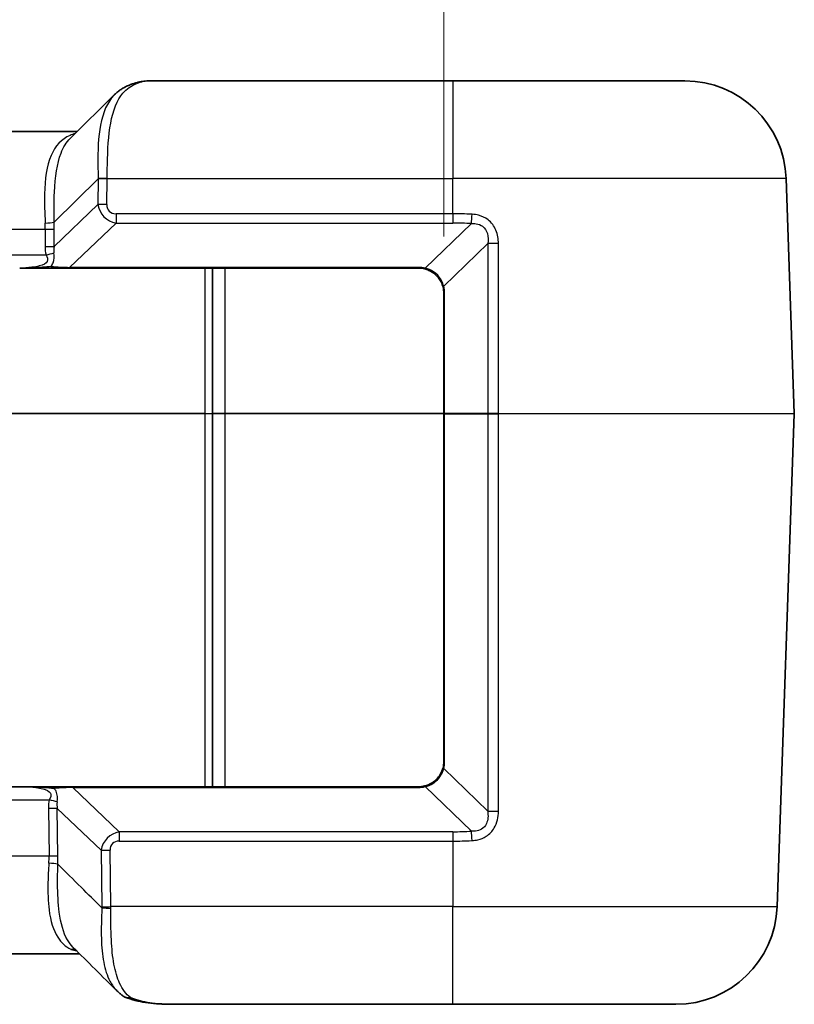
# Model space of a CAD drawing. Units: millimetres. Extents: x 0 to 4406, y 0 to 422.
# Drawn here: x 1391 to 1421, y 356 to 395 of the extents above; entities that cross this region are included whole.
import ezdxf

# ---------------------------------------------------------------- set-up
doc = ezdxf.new("R2010")
doc.units = ezdxf.units.MM
doc.header["$LTSCALE"] = 1.5
doc.layers.get('Defpoints').update_dxf_attribs({"lineweight": 25})
for name, color, linetype, lineweight in [('Dimension (ISO)', 7, 'Continuous', 18), ('Visible (ISO)', 7, 'Continuous', 35), ('Visible Narrow (ISO)', 7, 'Continuous', 25)]:
    doc.layers.add(name, color=color, linetype=linetype, lineweight=lineweight)
doc.styles.add('Note Text (TK)', font='txt')
doc.dimstyles.new('Default - Method 1b (TK)', dxfattribs={"dimscale": 1.5, "dimtxt": 2.5, "dimasz": 2.5, "dimexe": 1, "dimexo": 1.5, "dimgap": 1, "dimtad": 1, "dimtoh": 1, "dimrnd": 1e-08, "dimdsep": 46, "dimtxsty": 'Note Text (TK)', "dimcen": 0.09, "dimdle": 5, "dimclrd": 100, "dimclre": 100, "dimclrt": 7, "dimadec": 1, "dimazin": 1, "dimtfac": 1, "dimtmove": 0, "dimatfit": 3, "dimfxl": 1, "dimtolj": 1, "dimlwd": -1, "dimlwe": -1, "dimarcsym": 0})

# ---------------------------------------------------------------- blocks, each defined once
blk = doc.blocks.new('*D40')
at = {"layer": 'Defpoints', "color": 0}
for p in [(1407.357, 402.429), (1359.057, 384.429), (1407.357, 384.429)]:
    blk.add_point(p, dxfattribs=at)
at = {"layer": 'Dimension (ISO)', "color": 100}
for p, q in [((1359.057, 386.679), (1359.057, 403.929)), ((1407.357, 386.679), (1407.357, 403.929)), ((1362.807, 402.429), (1403.607, 402.429))]:
    blk.add_line(p, q, dxfattribs=at)
for points in [[(1362.807, 403.054), (1362.807, 401.804), (1359.057, 402.429)], [(1403.607, 403.054), (1403.607, 401.804), (1407.357, 402.429)]]:
    blk.add_solid(points, dxfattribs=at)
at = {"layer": 'Dimension (ISO)', "color": 7, "insert": (1378.797, 405.804), "char_height": 3.75, "attachment_point": 4, "style": 'Note Text (TK)'}
blk.add_mtext('\\A1;48.3', dxfattribs=at)

msp = doc.modelspace()

# ---------------------------------------------------------------- linework, layer by layer
at = {"layer": 'Visible (ISO)'}
for p, q in [((1407.7072, 392.8294), (1395.6807, 392.8294)), ((1407.7072, 392.8294), (1416.8852, 392.8294)), ((1392.5908, 390.5586), (1394.3432, 392.286)), ((1392.8655, 390.8294), (1373.5488, 390.8294)), ((1421.2069, 379.6863), (1420.8828, 388.969)), ((1390.601, 385.4294), (1391.8727, 385.4294)), ((1392.564, 385.4294), (1391.8727, 385.4294)), ((1392.564, 385.4294), (1406.3572, 385.4294)), ((1398.2072, 379.6933), (1398.2072, 385.4294)), ((1407.3572, 384.4294), (1407.3572, 379.6818)), ((1398.2072, 379.6654), (1398.2072, 379.6933)), ((1398.2072, 364.9294), (1398.2072, 379.6654)), ((1407.3572, 379.6769), (1407.3572, 379.6818)), ((1407.3572, 379.6769), (1407.3572, 365.9294)), ((1421.2069, 379.6724), (1420.5266, 360.1898)), ((1390.7234, 364.9294), (1375.691, 364.9294)), ((1392.0029, 364.9294), (1390.7312, 364.9294)), ((1392.0029, 364.9294), (1392.6942, 364.9294)), ((1406.3572, 364.9294), (1392.6942, 364.9294)), ((1373.4577, 358.3294), (1392.9566, 358.3294)), ((1396.8821, 356.3294), (1407.7072, 356.3294)), ((1416.529, 356.3294), (1407.7072, 356.3294))]:
    msp.add_line(p, q, dxfattribs=at)
for centre, radius, start, end in [((1416.8852, 388.8294), 4, 2, 90), ((1406.3572, 384.4294), 1, 76.0789, 90), ((1406.3572, 384.4294), 1, 0, 14.89834), ((1406.3572, 365.9294), 1, 345.10166, 0), ((1406.3572, 365.9294), 1, 270, 283.9211), ((1416.529, 360.3294), 4, 270, 358)]:
    msp.add_arc(centre, radius, start, end, dxfattribs=at)
msp.add_ellipse((-1657.3645, -5784.4176), major_axis=(251.2563, -7565.0584), ratio=0.7125772, start_param=2.4939635, end_param=2.4943551, dxfattribs=at)
for points, knots in [([(1394.3432, 392.286), (1394.3828, 392.325), (1394.4242, 392.3621), (1394.5104, 392.432), (1394.5551, 392.4648), (1394.6475, 392.5259), (1394.6951, 392.5541), (1394.7927, 392.6058), (1394.8426, 392.6293), (1394.9442, 392.6716), (1394.9958, 392.6905), (1395.0482, 392.7073)], [0.377512804, 0.377512804, 0.377512804, 0.377512804, 0.397453228, 0.397453228, 0.417393652, 0.417393652, 0.437334075, 0.437334075, 0.457274499, 0.457274499, 0.477214922, 0.477214922, 0.477214922, 0.477214922]), ([(1395.6807, 392.8294), (1395.6387, 392.8294), (1395.5978, 392.827), (1395.5165, 392.819), (1395.4761, 392.8133), (1395.3945, 392.7991), (1395.3533, 392.7906), (1395.2694, 392.7711), (1395.2266, 392.7601), (1395.139, 392.7355), (1395.0942, 392.722), (1395.0482, 392.7073)], [0.28492413, 0.28492413, 0.28492413, 0.28492413, 0.33243642, 0.33243642, 0.37994872, 0.37994872, 0.42746102, 0.42746102, 0.47497331, 0.47497331, 0.52248561, 0.52248561, 0.52248561, 0.52248561]), ([(1406.5978, 385.4), (1406.6559, 385.3856), (1406.7133, 385.3658), (1406.8575, 385.3006), (1406.9413, 385.247), (1407.1121, 385.0976), (1407.192, 384.9942), (1407.281, 384.8187), (1407.3059, 384.7531), (1407.3236, 384.6865)], [0, 0, 0, 0, 0.02034502, 0.02034502, 0.05289706, 0.05289706, 0.09521472, 0.09521472, 0.11889341, 0.11889341, 0.11889341, 0.11889341]), ([(1407.3236, 365.6723), (1407.2997, 365.5824), (1407.2626, 365.4941), (1407.1336, 365.2808), (1407.0217, 365.1663), (1406.7999, 365.0263), (1406.7001, 364.9841), (1406.5978, 364.9587)], [-0.11889568, -0.11889568, -0.11889568, -0.11889568, -0.08692784, -0.08692784, -0.0357793, -0.0357793, 0, 0, 0, 0]), ([(1392.6289, 358.4981), (1392.6295, 358.4982), (1392.63, 358.4983), (1392.6594, 358.5036), (1392.6882, 358.5055), (1392.7431, 358.5024), (1392.7693, 358.4979), (1392.7944, 358.4904)], [-0.040419715, -0.040419715, -0.040419715, -0.040419715, -0.040231426, -0.040231426, -0.029912595, -0.029912595, -0.020155046, -0.020155046, -0.020155046, -0.020155046]), ([(1394.7151, 356.635), (1394.6955, 356.6476), (1394.6761, 356.6606), (1394.6379, 356.6874), (1394.6191, 356.7012), (1394.5821, 356.7297), (1394.5639, 356.7444), (1394.528, 356.7744), (1394.5104, 356.7898), (1394.4759, 356.8214), (1394.4589, 356.8375), (1394.4423, 356.8541)], [0.00071221, 0.00071221, 0.00071221, 0.00071221, 0.009188678, 0.009188678, 0.017665146, 0.017665146, 0.026141614, 0.026141614, 0.034618082, 0.034618082, 0.04309455, 0.04309455, 0.04309455, 0.04309455]), ([(1394.7151, 356.635), (1394.7379, 356.6204), (1394.7625, 356.6091), (1394.8164, 356.5929), (1394.8456, 356.5887), (1394.9057, 356.5883), (1394.9363, 356.5921), (1394.9676, 356.6001), (1394.9682, 356.6003), (1394.9687, 356.6004)], [-0.033497544, -0.033497544, -0.033497544, -0.033497544, -0.022759087, -0.022759087, -0.011364594, -0.011364594, 0, 0, 0.000198691, 0.000198691, 0.000198691, 0.000198691]), ([(1394.7633, 356.6101), (1394.8928, 356.558), (1395.0251, 356.516), (1395.2941, 356.4473), (1395.4309, 356.4206), (1395.7088, 356.3792), (1395.85, 356.3644), (1396.137, 356.3435), (1396.2827, 356.3373), (1396.5789, 356.3303), (1396.7294, 356.3294), (1396.8821, 356.3294)], [1.12317006, 1.12317006, 1.12317006, 1.12317006, 1.17045989, 1.17045989, 1.21774973, 1.21774973, 1.26503956, 1.26503956, 1.3123294, 1.3123294, 1.35961923, 1.35961923, 1.35961923, 1.35961923])]:
    msp.add_open_spline(points, degree=3, knots=knots, dxfattribs=at)
at = {"layer": 'Visible Narrow (ISO)'}
for p, q in [((1407.7072, 392.8294), (1407.7072, 388.969)), ((1391.9547, 387.2408), (1393.695, 388.9563)), ((1393.695, 388.9563), (1393.6803, 387.9378)), ((1394.0336, 387.9378), (1394.0484, 388.9563)), ((1394.0486, 388.969), (1407.7072, 388.969)), ((1407.7072, 387.5792), (1407.7072, 388.969)), ((1420.8828, 388.969), (1407.7072, 388.969)), ((1393.6803, 387.9378), (1391.9491, 386.2882)), ((1394.3999, 387.5792), (1394.3999, 387.2082)), ((1407.7072, 387.5792), (1394.3999, 387.5792)), ((1407.7072, 387.5792), (1407.7072, 387.2082)), ((1374.8087, 386.969), (1391.6056, 386.969)), ((1391.6056, 386.969), (1391.5958, 386.2882)), ((1391.9491, 386.2882), (1391.959, 386.969)), ((1392.564, 385.4587), (1394.3999, 387.2082)), ((1394.3999, 387.2082), (1407.7072, 387.2082)), ((1408.4445, 387.1875), (1406.6218, 385.4263)), ((1407.3495, 384.7147), (1409.0919, 386.3982)), ((1391.6338, 385.9468), (1374.7805, 385.9468)), ((1392.564, 385.4587), (1392.564, 385.4294)), ((1406.3572, 385.4587), (1392.564, 385.4587)), ((1397.9072, 385.4294), (1397.9072, 379.6829)), ((1398.7072, 379.6829), (1398.7072, 385.4294)), ((1406.3572, 385.4587), (1406.3572, 385.4294)), ((1407.3865, 379.6843), (1407.3865, 384.4318)), ((1397.9072, 379.6829), (1368.5072, 379.6829)), ((1368.5072, 379.6759), (1397.9072, 379.6759)), ((1397.9072, 379.6829), (1397.9072, 379.6759)), ((1397.9072, 379.6759), (1397.9072, 364.9294)), ((1398.7072, 379.6759), (1398.7072, 379.6829)), ((1407.3572, 379.6829), (1398.7072, 379.6829)), ((1398.7072, 364.9294), (1398.7072, 379.6759)), ((1398.7072, 379.6759), (1407.3572, 379.6759)), ((1409.0938, 379.6843), (1407.3865, 379.6843)), ((1407.3865, 379.6744), (1409.0938, 379.6744)), ((1407.3865, 365.9269), (1407.3865, 379.6744)), ((1409.5141, 379.6863), (1421.2069, 379.6863)), ((1421.2069, 379.6724), (1409.5141, 379.6724)), ((1409.0892, 363.9631), (1407.3495, 365.6441)), ((1392.6942, 364.9001), (1392.6942, 364.9294)), ((1392.6942, 364.9001), (1406.3572, 364.9001)), ((1394.5301, 363.1506), (1392.6942, 364.9001)), ((1406.3572, 364.9001), (1406.3572, 364.9294)), ((1406.6218, 364.9324), (1408.444, 363.1717)), ((1374.6504, 364.4119), (1391.764, 364.4119)), ((1391.726, 364.0706), (1391.7532, 362.1898)), ((1392.1065, 362.1898), (1392.0793, 364.0706)), ((1392.0793, 364.0706), (1393.8105, 362.4209)), ((1394.5301, 363.1506), (1394.5301, 362.7796)), ((1407.7072, 363.1506), (1394.5301, 363.1506)), ((1407.7072, 363.1506), (1407.7072, 362.7796)), ((1394.5301, 362.7796), (1407.7072, 362.7796)), ((1407.7072, 362.7796), (1407.7072, 360.1898)), ((1393.8105, 362.4209), (1393.8427, 360.1898)), ((1394.1961, 360.1898), (1394.1638, 362.4209)), ((1391.7532, 362.1898), (1374.6612, 362.1898)), ((1407.7072, 360.1898), (1394.1961, 360.1898)), ((1407.7072, 356.3294), (1407.7072, 360.1898)), ((1407.7072, 360.1898), (1420.5266, 360.1898))]:
    msp.add_line(p, q, dxfattribs=at)
for centre, start, end in [((1406.3572, 384.3587), 76.0789, 90), ((1406.2865, 384.4318), 0, 14.89834), ((1406.2865, 365.9269), 345.10166, 0), ((1406.3572, 366.0001), 270, 283.9211)]:
    msp.add_arc(centre, 1.1, start, end, dxfattribs=at)
for centre, major_axis, ratio, start_param, end_param in [((1395.2005, 392.2311), (-0.1524, 0.4762), 0.7829876, 5.8951974, 6.2831853), ((1390.731, 388.8294), (5.1287, 3.9362), 0.1387411, 0.1788421, 0.4164035), ((1394.0486, 388.9515), (0.4999, -0.009), 0.0348939, 1.5714212, 2.3580056), ((1399.0352, 391.2944), (-4.5814, -4.3312), 0.634248, 5.7651757, 5.7681384), ((1394.0484, 388.9389), (-0.4999, 0.0072), 0.0348959, 4.7128937, 5.4977873), ((1399.0352, 391.3118), (-4.3658, -4.1508), 0.5808158, 5.7633313, 5.766294), ((1394.0336, 387.9204), (0.4999, -0.0072), 0.0348959, 1.5713011, 2.3561946), ((1394.7459, 388.245), (-0.8683, -0.7315), 0.8803131, 5.8142454, 6.8900576), ((1394.7459, 388.2624), (-0.627, -0.5755), 0.5872925, 5.7765343, 6.8523464), ((1408.4445, 387.5411), (0.028, 0.4992), 0.0559004, 3.9285581, 4.7504849), ((1391.6013, 387.2583), (-0.4995, -0.0232), 0.0952082, 1.5663825, 2.3522353), ((1387.1006, 386.8294), (4.4383, 0.8815), 0.8790808, 6.0958999, 6.1564477), ((1391.6056, 386.9864), (-0.4999, 0.0072), 0.0348959, 1.5713011, 2.3561946), ((1387.454, 386.8119), (3.3015, 3.221), 0.951819, 5.5203499, 5.5808977), ((1407.7072, 374.0233), (0, 13.1849), 0.9993901, 6.2272022, 6.2831853), ((1393.7325, 387.2618), (-1.8809, -1.7266), 0.5872925, 5.7765343, 5.9780714), ((1391.5958, 386.3056), (-0.4999, 0.0072), 0.0348959, 1.5713011, 2.3561946), ((1393.7325, 387.2793), (-1.6627, -1.5443), 0.4405241, 5.7738165, 5.9753536), ((1409.4453, 386.3859), (0.5, 0.0001), 0.0351876, 1.434287, 2.3558797), ((1391.6338, 385.9643), (-0.4844, -0.1239), 0.0338123, 1.5621483, 2.251217), ((1391.8727, 385.5294), (0, -0.1), 0.4574834, 5.1007512, 6.2831853), ((1391.8962, 385.5294), (-1.3742, 0.0713), 0.0299895, 1.5244665, 2.0798275), ((1406.6218, 385.4971), (-0.0241, -0.0971), 0.2339112, 0, 0.814355), ((1407.4202, 384.7122), (-0.0966, -0.0257), 0.2792787, 5.4557708, 6.2831853), ((1407.4572, 384.4294), (-0.1, 0), 0.0348995, 5.4974825, 6.2831853), ((1397.9072, 379.6933), (0.3, 0), 0.0348995, 4.712389, 6.2831853), ((1397.9072, 379.6654), (0.3, 0), 0.0348995, 0, 1.5707963), ((1398.7072, 379.6794), (-0.5, 0), 0.0069799, 4.712389, 6.2831853), ((1398.7072, 379.6794), (0.5, 0), 0.0069799, 3.1415927, 4.712389), ((1407.4572, 379.6818), (-0.1, 0), 0.0348995, 5.4974825, 6.2831853), ((1407.4572, 379.6769), (-0.1, 0), 0.0348995, 0, 0.7857028), ((1407.4572, 379.6794), (0, 0.2), 0.3535534, 1.5461086, 1.595484), ((1409.2352, 379.6794), (0, -0.2), 0.7071068, 4.6877013, 4.7370767), ((1409.4874, 379.6794), (0, -0.2), 0.1338486, 1.5358897, 1.6057029), ((1407.4572, 365.9294), (-0.1, 0), 0.0348995, 0, 0.7857028), ((1407.4202, 365.6466), (-0.0966, 0.0257), 0.2792787, 0, 0.8274145), ((1392.0029, 364.8294), (0, 0.1), 0.4574834, 0, 1.1824341), ((1392.0263, 364.8294), (1.3742, 0.0713), 0.0299895, 1.0617651, 1.6171262), ((1406.6218, 364.8617), (-0.0241, 0.0971), 0.2339112, 5.4688303, 6.2831853), ((1393.8627, 363.0969), (-1.8809, 1.7266), 0.5872925, 0.3051139, 0.506651), ((1391.764, 364.3945), (0.4844, -0.1239), 0.0338123, 0.8903757, 1.5794443), ((1393.8627, 363.0795), (-1.6627, 1.5443), 0.4405241, 0.3078317, 0.5093689), ((1391.726, 364.0531), (0.4999, 0.0072), 0.0348959, 0.785398, 1.5702916), ((1409.4427, 363.9754), (-0.5, 0.0002), 0.0352007, 0.7857134, 1.7105577), ((1394.876, 362.1138), (-0.8683, 0.7315), 0.8803131, 5.676313, 6.7521252), ((1407.7072, 376.0098), (0, -12.8592), 0.9993901, 0, 0.0573625), ((1408.444, 362.8182), (-0.0287, 0.4992), 0.0572718, 4.6741341, 5.4961417), ((1394.876, 362.0963), (-0.627, 0.5755), 0.5872925, 5.7140242, 6.7898363), ((1394.1638, 362.4383), (-0.4999, -0.0072), 0.0348959, 0.785398, 1.5702916), ((1387.2482, 362.3294), (4.4383, -0.8815), 0.8790808, 0.1161222, 0.1872854), ((1391.7532, 362.1723), (0.4999, 0.0072), 0.0348959, 0.785398, 1.5702916), ((1387.6015, 362.3468), (-3.3015, 3.221), 0.951819, 3.8332649, 3.9044281), ((1391.7464, 361.8529), (0.4992, -0.0285), 0.1057008, 0.7904318, 1.5768301), ((1394.1961, 360.2072), (-0.4999, -0.0072), 0.0348959, 0.785398, 1.5702916), ((1390.3388, 360.3119), (2.5679, -2.5052), 0.951819, 0.748544, 0.7628354), ((1394.1964, 360.1572), (-0.5, -0.0001), 0.0491782, 0.7859999, 1.5707891), ((1390.6922, 360.3294), (-0.7108, 3.9521), 0.8682525, 4.5082936, 4.522585)]:
    msp.add_ellipse(centre, major_axis=major_axis, ratio=ratio, start_param=start_param, end_param=end_param, dxfattribs=at)
for points, knots in [([(1394.0486, 388.969), (1394.0514, 389.1525), (1394.0538, 389.3356), (1394.0704, 390.1062), (1394.1014, 390.6721), (1394.2834, 391.6639), (1394.4406, 392.0742), (1394.8195, 392.5211), (1394.9941, 392.6415), (1395.2005, 392.717)], [0, 0, 0, 0, 0.04821986, 0.04821986, 0.20538467, 0.20538467, 0.37266483, 0.37266483, 0.47721492, 0.47721492, 0.47721492, 0.47721492]), ([(1394.3432, 392.286), (1394.3354, 392.2783), (1394.3277, 392.2705), (1394.0559, 391.9898), (1393.8816, 391.5849), (1393.696, 390.6151), (1393.6764, 390.0648), (1393.6858, 389.3221), (1393.6902, 389.1461), (1393.6946, 388.9702)], [-0.3775128, -0.3775128, -0.3775128, -0.3775128, -0.37266483, -0.37266483, -0.20538467, -0.20538467, -0.04821986, -0.04821986, 0, 0, 0, 0]), ([(1392.7826, 390.7476), (1392.7123, 390.7279), (1392.6455, 390.7043), (1392.2448, 390.5297), (1391.9972, 390.2613), (1391.6641, 389.4737), (1391.5878, 388.9484), (1391.5656, 387.995), (1391.5807, 387.6054), (1391.6013, 387.2106)], [0.01118047, 0.01118047, 0.01118047, 0.01118047, 0.05036714, 0.05036714, 0.25777571, 0.25777571, 0.47218165, 0.47218165, 0.60618536, 0.60618536, 0.60618536, 0.60618536]), ([(1391.9547, 387.2408), (1391.9509, 387.65), (1391.9495, 388.0515), (1391.9947, 389.0299), (1392.0719, 389.5645), (1392.3202, 390.2134), (1392.4408, 390.4095), (1392.5907, 390.5576)], [-0.60618536, -0.60618536, -0.60618536, -0.60618536, -0.47218165, -0.47218165, -0.25777571, -0.25777571, -0.12824609, -0.12824609, -0.12824609, -0.12824609]), ([(1408.4734, 387.5585), (1408.4675, 387.5588), (1408.4615, 387.5591), (1408.2063, 387.5726), (1407.9567, 387.5792), (1407.7072, 387.5792)], [-0.055983122, -0.055983122, -0.055983122, -0.055983122, -0.054672278, -0.054672278, 0, 0, 0, 0]), ([(1409.5134, 386.4033), (1409.5133, 386.5806), (1409.485, 386.7592), (1409.3503, 387.0861), (1409.2432, 387.2337), (1408.9927, 387.4254), (1408.865, 387.4848), (1408.6466, 387.5414), (1408.5603, 387.5538), (1408.4734, 387.5585)], [0, 0, 0, 0, 0.05321555, 0.05321555, 0.10552064, 0.10552064, 0.14575533, 0.14575533, 0.170902, 0.170902, 0.170902, 0.170902]), ([(1408.4445, 387.1875), (1408.5088, 387.1927), (1408.5719, 387.1919), (1408.7285, 387.1701), (1408.8169, 387.1368), (1408.982, 387.0132), (1409.0453, 386.9095), (1409.1094, 386.6701), (1409.111, 386.535), (1409.0919, 386.3982)], [-0.170902, -0.170902, -0.170902, -0.170902, -0.14575533, -0.14575533, -0.10552064, -0.10552064, -0.05321555, -0.05321555, 0, 0, 0, 0]), ([(1409.0919, 386.3982), (1409.0922, 385.1942), (1409.0926, 383.9902), (1409.0932, 381.7523), (1409.0935, 380.7183), (1409.0938, 379.6843)], [-0.72284296, -0.72284296, -0.72284296, -0.72284296, -0.36142148, -0.36142148, -0.05103601, -0.05103601, -0.05103601, -0.05103601]), ([(1409.5141, 379.6863), (1409.514, 380.7213), (1409.5139, 381.7563), (1409.5136, 383.9953), (1409.5135, 385.1993), (1409.5134, 386.4033)], [0.05072939, 0.05072939, 0.05072939, 0.05072939, 0.36142148, 0.36142148, 0.72284296, 0.72284296, 0.72284296, 0.72284296]), ([(1391.6338, 385.9468), (1391.6772, 385.862), (1391.7143, 385.7729), (1391.6504, 385.6092), (1391.5166, 385.5511), (1391.2754, 385.4904), (1391.1758, 385.4734), (1391.0753, 385.4605), (1390.9149, 385.4399), (1390.751, 385.4294), (1390.5932, 385.4294)], [-0.30040852, -0.30040852, -0.30040852, -0.30040852, -0.24783703, -0.24783703, -0.18775533, -0.18775533, -0.15020426, -0.15020426, -0.15020426, -0.09032168, -0.09032168, -0.09032168, -0.09032168]), ([(1391.8304, 385.4915), (1391.8649, 385.5357), (1391.8928, 385.5845), (1391.9619, 385.7656), (1391.9574, 385.9037), (1391.9418, 386.0295)], [0.227313951, 0.227313951, 0.227313951, 0.227313951, 0.247837033, 0.247837033, 0.300408524, 0.300408524, 0.300408524, 0.300408524]), ([(1391.8304, 385.4915), (1391.7293, 385.4816), (1391.6142, 385.4702), (1391.4092, 385.4548), (1391.3212, 385.4494), (1391.2327, 385.4451), (1391.1269, 385.4399), (1391.0202, 385.436), (1390.8066, 385.4308), (1390.6997, 385.4294), (1390.5932, 385.4294)], [-0.13072498, -0.13072498, -0.13072498, -0.13072498, -0.09248416, -0.09248416, -0.06496747, -0.06496747, -0.06496747, -0.03208872, -0.03208872, 0.00079003, 0.00079003, 0.00079003, 0.00079003]), ([(1407.3495, 384.7147), (1407.3328, 384.7822), (1407.3086, 384.8486), (1407.2213, 385.0255), (1407.1417, 385.1293), (1406.9702, 385.2779), (1406.8855, 385.3308), (1406.7393, 385.394), (1406.6811, 385.4129), (1406.6218, 385.4263)], [-0.11889341, -0.11889341, -0.11889341, -0.11889341, -0.09521472, -0.09521472, -0.05289706, -0.05289706, -0.02034502, -0.02034502, 0, 0, 0, 0]), ([(1409.0938, 379.6744), (1409.0936, 378.981), (1409.0934, 378.2876), (1409.0924, 374.798), (1409.0916, 372.0019), (1409.0903, 367.4582), (1409.0897, 365.7107), (1409.0892, 363.9631)], [-1.5721082, -1.5721082, -1.5721082, -1.5721082, -1.3639485, -1.3639485, -0.5245956, -0.5245956, 0, 0, 0, 0]), ([(1409.5141, 379.6863), (1409.4703, 379.6864), (1409.4258, 379.6864), (1409.3499, 379.6863), (1409.3181, 379.6862), (1409.2873, 379.686), (1409.251, 379.6858), (1409.2162, 379.6856), (1409.1511, 379.685), (1409.1209, 379.6847), (1409.0938, 379.6843)], [0, 0, 0, 0, 0.007947564, 0.007947564, 0.013789949, 0.013789949, 0.013789949, 0.020684923, 0.020684923, 0.027579898, 0.027579898, 0.027579898, 0.027579898]), ([(1409.0938, 379.6744), (1409.1209, 379.674), (1409.1511, 379.6737), (1409.2162, 379.6731), (1409.251, 379.6729), (1409.2873, 379.6727), (1409.3181, 379.6726), (1409.3499, 379.6725), (1409.4258, 379.6723), (1409.4703, 379.6723), (1409.5141, 379.6724)], [-0.027579898, -0.027579898, -0.027579898, -0.027579898, -0.020684923, -0.020684923, -0.013789949, -0.013789949, -0.013789949, -0.007947564, -0.007947564, 0, 0, 0, 0]), ([(1409.5123, 363.958), (1409.5125, 365.7055), (1409.5127, 367.4531), (1409.5132, 371.9968), (1409.5136, 374.7929), (1409.514, 378.2835), (1409.514, 378.9779), (1409.5141, 379.6724)], [0, 0, 0, 0, 0.5245956, 0.5245956, 1.3639485, 1.3639485, 1.5724148, 1.5724148, 1.5724148, 1.5724148]), ([(1406.6218, 364.9324), (1406.726, 364.956), (1406.8273, 364.9967), (1407.0512, 365.1347), (1407.1633, 365.249), (1407.2908, 365.4637), (1407.3269, 365.553), (1407.3495, 365.6441)], [0, 0, 0, 0, 0.0357793, 0.0357793, 0.08692784, 0.08692784, 0.11889568, 0.11889568, 0.11889568, 0.11889568]), ([(1390.7234, 364.9294), (1390.8297, 364.9294), (1390.9365, 364.928), (1391.1472, 364.9228), (1391.2512, 364.9191), (1391.4863, 364.9077), (1391.6176, 364.8988), (1391.8185, 364.8813), (1391.8928, 364.8739), (1391.9606, 364.8672)], [-0.13149073, -0.13149073, -0.13149073, -0.13149073, -0.09865929, -0.09865929, -0.06661282, -0.06661282, -0.02562032, -0.02562032, 0, 0, 0, 0]), ([(1390.7234, 364.9294), (1390.8915, 364.9294), (1391.0666, 364.9176), (1391.2368, 364.8941), (1391.329, 364.8814), (1391.42, 364.8651), (1391.6412, 364.8084), (1391.7651, 364.7566), (1391.8497, 364.5994), (1391.8106, 364.503), (1391.764, 364.4119)], [0.08252075, 0.08252075, 0.08252075, 0.08252075, 0.14630748, 0.14630748, 0.14630748, 0.18087272, 0.18087272, 0.2361771, 0.2361771, 0.29261496, 0.29261496, 0.29261496, 0.29261496]), ([(1392.072, 364.3293), (1392.0888, 364.4643), (1392.0924, 364.6143), (1392.0123, 364.7925), (1391.9886, 364.8313), (1391.9606, 364.8672)], [-0.292614956, -0.292614956, -0.292614956, -0.292614956, -0.236177103, -0.236177103, -0.219520808, -0.219520808, -0.219520808, -0.219520808]), ([(1409.0892, 363.9631), (1409.1138, 363.7875), (1409.1041, 363.6135), (1408.9968, 363.3767), (1408.9289, 363.2979), (1408.7724, 363.2064), (1408.6929, 363.1825), (1408.5551, 363.1674), (1408.5, 363.1673), (1408.444, 363.1717)], [-0.17087705, -0.17087705, -0.17087705, -0.17087705, -0.10253813, -0.10253813, -0.05696563, -0.05696563, -0.02190986, -0.02190986, 0, 0, 0, 0]), ([(1408.4736, 362.8007), (1408.5494, 362.8049), (1408.6247, 362.815), (1408.8164, 362.8593), (1408.93, 362.9048), (1409.1627, 363.0528), (1409.2715, 363.1684), (1409.465, 363.4991), (1409.5123, 363.7303), (1409.5123, 363.958)], [0, 0, 0, 0, 0.02190986, 0.02190986, 0.05696563, 0.05696563, 0.10253813, 0.10253813, 0.17087705, 0.17087705, 0.17087705, 0.17087705]), ([(1407.7072, 362.7796), (1407.9569, 362.7796), (1408.2066, 362.7863), (1408.4618, 362.8001), (1408.4677, 362.8004), (1408.4736, 362.8007)], [0, 0, 0, 0, 0.056035973, 0.056035973, 0.057362542, 0.057362542, 0.057362542, 0.057362542]), ([(1391.7464, 361.9059), (1391.7301, 361.6525), (1391.7163, 361.4016), (1391.7003, 360.7673), (1391.7105, 360.3949), (1391.8098, 359.6249), (1391.9219, 359.2551), (1392.233, 358.7685), (1392.4035, 358.6116), (1392.6118, 358.5066), (1392.6175, 358.5037), (1392.6232, 358.5009), (1392.6289, 358.4981)], [0, 0, 0, 0, 0.08613136, 0.08613136, 0.22394154, 0.22394154, 0.40309478, 0.40309478, 0.53881969, 0.53881969, 0.53881969, 0.54252927, 0.54252927, 0.54252927, 0.54252927]), ([(1392.6991, 358.5851), (1392.6165, 358.6671), (1392.5431, 358.7646), (1392.32, 359.1558), (1392.216, 359.5299), (1392.1127, 360.3149), (1392.0947, 360.6961), (1392.0903, 361.349), (1392.0944, 361.608), (1392.0997, 361.8704)], [-0.47604064, -0.47604064, -0.47604064, -0.47604064, -0.40309478, -0.40309478, -0.22394154, -0.22394154, -0.08613136, -0.08613136, 0, 0, 0, 0]), ([(1393.8431, 360.1398), (1393.5692, 360.4118), (1393.2952, 360.6838), (1393.0212, 360.9558), (1392.7141, 361.2607), (1392.4069, 361.5656), (1392.0997, 361.8704)], [-1.34886214, -1.34886214, -1.34886214, -1.34886214, -1.20914287, -1.20914287, -1.20914287, -1.05250288, -1.05250288, -1.05250288, -1.05250288]), ([(1393.8431, 360.1398), (1393.8256, 359.7281), (1393.8108, 359.3167), (1393.8312, 358.5952), (1393.8593, 358.2793), (1393.9138, 357.9949), (1393.9684, 357.7104), (1394.0492, 357.4577), (1394.2386, 357.0939), (1394.3328, 356.9631), (1394.4423, 356.8543)], [-0.41924727, -0.41924727, -0.41924727, -0.41924727, -0.30646441, -0.30646441, -0.20962363, -0.20962363, -0.20962363, -0.11278286, -0.11278286, -0.04309455, -0.04309455, -0.04309455, -0.04309455]), ([(1394.9687, 356.6004), (1394.7956, 356.732), (1394.6546, 356.9183), (1394.4453, 357.3728), (1394.3709, 357.6296), (1394.3179, 357.9201), (1394.2648, 358.2107), (1394.2332, 358.5345), (1394.1962, 359.2777), (1394.1965, 359.7035), (1394.1964, 360.1327)], [0.00409294, 0.00409294, 0.00409294, 0.00409294, 0.11278286, 0.11278286, 0.20962363, 0.20962363, 0.20962363, 0.30646441, 0.30646441, 0.41924727, 0.41924727, 0.41924727, 0.41924727]), ([(1396.8821, 356.3294), (1396.5042, 356.3294), (1396.153, 356.3365), (1395.5695, 356.4087), (1395.3264, 356.4617), (1395.0567, 356.5627), (1395.0123, 356.5809), (1394.9687, 356.6004)], [-1.35961923, -1.35961923, -1.35961923, -1.35961923, -1.24098982, -1.24098982, -1.14521426, -1.14521426, -1.12594733, -1.12594733, -1.12594733, -1.12594733])]:
    msp.add_open_spline(points, degree=3, knots=knots, dxfattribs=at)
msp.add_open_spline([(1392.6289, 358.4981), (1392.6997, 358.4751), (1392.7728, 358.4548), (1392.8481, 358.4371)], degree=3, dxfattribs=at)

# ---------------------------------------------------------------- dimensions: what is measured, and where the dimension line sits
at = {"layer": 'Dimension (ISO)', "color": 100}
dim = msp.add_linear_dim(base=(1407.3572, 402.4294), p1=(1359.0572, 384.4294), p2=(1407.3572, 384.4294), dimstyle='Default - Method 1b (TK)', override={"dimgap": 1, "dimtoh": 0, "dimdec": 2, "dimtol": 0, "dimlim": 0, "dimtp": 0, "dimtm": 0, "dimtdec": 2, "dimtofl": 0, "dimatfit": 1}, dxfattribs=at)
dim.commit()
dim.dimension.update_dxf_attribs({"geometry": '*D40', "text_midpoint": (1383.2072, 402.4294), "dimtype": 160})

doc.saveas('drawing.dxf')
